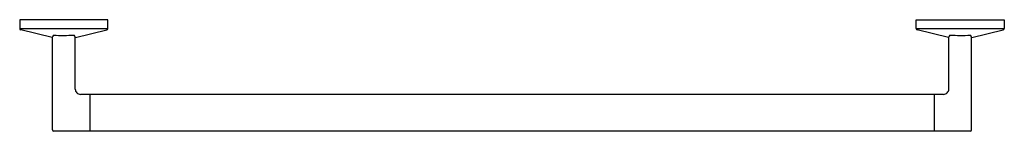
# Model space of a CAD drawing. Extents: x 247.9 to 274.3, y -1.1 to 1.9.
import ezdxf

# ---------------------------------------------------------------- set-up
doc = ezdxf.new("R2010")
doc.units = 0
doc.header["$LTSCALE"] = 0.64311
doc.layers.get('0').update_dxf_attribs({"color": 255, "linetype": 'CONTINUOUS'})
doc.layers.get('DEFPOINTS').update_dxf_attribs({"linetype": 'CONTINUOUS'})
doc.styles.get("Standard").update_dxf_attribs({"font": 'txt', "width": 0.8})

msp = doc.modelspace()

# ---------------------------------------------------------------- linework, layer by layer
for p, q in [((247.934, 1.893), (247.934, 1.668)), ((250.296, 1.893), (247.934, 1.893)), ((250.296, 1.668), (250.296, 1.893)), ((271.934, 1.668), (271.934, 1.893)), ((271.934, 1.893), (274.296, 1.893)), ((274.296, 1.893), (274.296, 1.668)), ((247.934, 1.668), (250.296, 1.668)), ((248.802, 1.428), (247.964, 1.63)), ((249.428, 1.428), (250.266, 1.63)), ((271.934, 1.668), (274.296, 1.668)), ((272.802, 1.428), (271.964, 1.63)), ((273.428, 1.428), (274.266, 1.63)), ((248.809, -1.036), (248.809, 1.441)), ((249.421, 0.051), (249.421, 1.441)), ((272.809, 0.051), (272.809, 1.441)), ((273.421, -1.036), (273.421, 1.441)), ((272.667, -0.091), (249.563, -0.091)), ((249.816, -0.091), (249.816, -1.075)), ((272.414, -0.091), (272.414, -1.075)), ((273.381, -1.075), (248.848, -1.075))]:
    msp.add_line(p, q)
for centre, radius, start, end in [((247.973, 1.668), 0.0394, 180.0728, 256.4107), ((250.257, 1.668), 0.0394, 283.5932, 359.9215), ((271.973, 1.668), 0.0394, 180.0785, 256.4068), ((274.256, 1.668), 0.0394, 283.5893, 359.9272), ((249.055, 1.306), 0.281, 139.9368, 154.2579), ((249.192, 13.931), 12.45, 268.3792, 269.6427), ((249.039, 13.88), 12.398, 270.3512, 271.624), ((249.173, 1.304), 0.284, 25.8161, 39.9962), ((273.057, 1.304), 0.284, 140.0038, 154.1839), ((273.191, 13.88), 12.398, 268.376, 269.6488), ((273.037, 13.931), 12.45, 270.3573, 271.6208), ((273.174, 1.306), 0.281, 25.7421, 40.0632), ((249.563, 0.051), 0.142, 180, 270.0001), ((272.667, 0.051), 0.142, 269.9999, 0), ((248.849, -1.035), 0.0399, 180.7753, 269.225), ((273.381, -1.035), 0.0399, 270.7749, 359.2248)]:
    msp.add_arc(centre, radius, start, end)

# ---------------------------------------------------------------- texts
at = {"layer": 'DEFPOINTS'}
for tag, p, s in [('MODELNUMBER', (261.111, 1.898), 'K-78373T'), ('TRADENAME', (261.111, 1.897), 'COMPONENTS'), ('PRODUCT', (261.111, 1.895), 'TOWEL BAR')]:
    msp.add_attdef(tag, p, s, height=0.001, dxfattribs=at)

doc.saveas('drawing.dxf')
